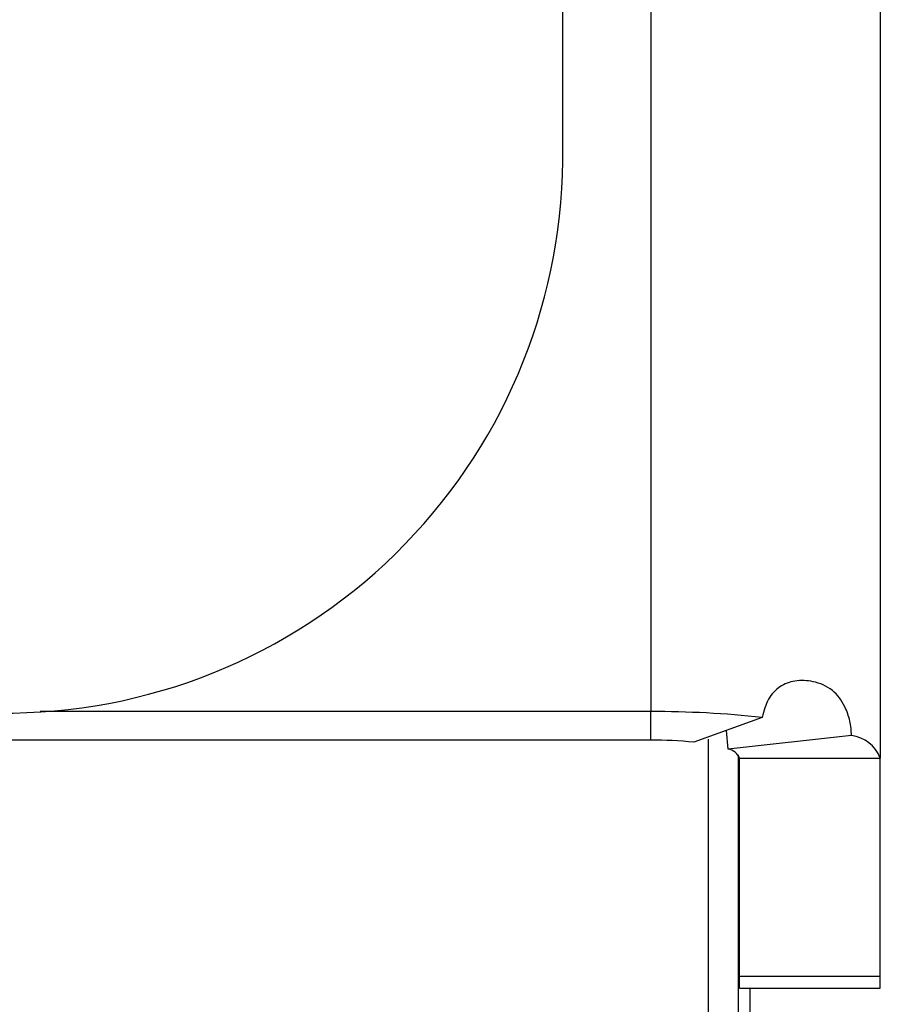
# Model space of a CAD drawing. Units: millimetres. Extents: x 170 to 4037, y 430 to 4752.
# Drawn here: x 2104 to 2133, y 2486 to 2519 of the extents above; entities that cross this region are included whole.
import ezdxf

# ---------------------------------------------------------------- set-up
doc = ezdxf.new("R2010")
doc.units = ezdxf.units.MM
doc.header["$LTSCALE"] = 20
doc.linetypes.add('SLD-Continua', pattern=[0])

msp = doc.modelspace()

# ---------------------------------------------------------------- linework, layer by layer
at = {"color": 7, "linetype": 'SLD-Continua', "lineweight": 25}
for p, q in [((2125.307, 2532.787), (2125.307, 2495.571)), ((2133.07, 2531.218), (2133.07, 2494.002)), ((2122.334, 2514.179), (2122.334, 2524.852)), ((2125.307, 2495.571), (2104.663, 2495.571)), ((2125.307, 2494.609), (2125.307, 2495.571)), ((2129.074, 2495.374), (2126.763, 2494.533)), ((2127.93, 2494.297), (2127.871, 2494.936)), ((2132.095, 2494.764), (2127.93, 2494.297)), ((2125.307, 2494.609), (2081.26, 2494.609)), ((2127.26, 2484.128), (2127.26, 2494.641)), ((2128.26, 2494.109), (2128.26, 2485.128)), ((2128.307, 2494.002), (2133.07, 2494.002)), ((2128.307, 2486.62), (2128.307, 2494.002)), ((2133.07, 2486.62), (2133.07, 2494.002)), ((2133.07, 2486.62), (2128.307, 2486.62)), ((2128.307, 2486.228), (2128.307, 2486.62)), ((2133.07, 2486.228), (2133.07, 2486.62)), ((2128.307, 2486.228), (2133.07, 2486.228)), ((2128.66, 2486.228), (2128.66, 2416.608))]:
    msp.add_line(p, q, dxfattribs=at)
for centre, radius, start, end in [((2103.487, 2514.369), 18.848, 269.3816, 359.4236), ((2125.399, 2461.233), 34.338, 83.8562, 90.1532), ((2131.93, 2493.548), 1.227, 21.7322, 82.3085), ((2125.343, 2481.338), 13.271, 83.8562, 90.1532), ((2127.867, 2493.827), 0.474, 21.7322, 82.3085)]:
    msp.add_arc(centre, radius, start, end, dxfattribs=at)
msp.add_open_spline([(2132.095, 2494.764), (2132.091, 2494.845), (2132.085, 2495.008), (2132.026, 2495.349), (2131.897, 2495.712), (2131.69, 2496.055), (2131.354, 2496.401), (2130.847, 2496.605), (2130.217, 2496.649), (2129.744, 2496.483), (2129.458, 2496.234), (2129.218, 2495.91), (2129.132, 2495.592), (2129.074, 2495.374)], degree=3, knots=[0, 0, 0, 0, 0.042415, 0.085115, 0.178543, 0.251957, 0.32825, 0.501507, 0.6452, 0.76535, 0.821476, 0.877867, 1, 1, 1, 1], dxfattribs=at)

doc.saveas('drawing.dxf')
